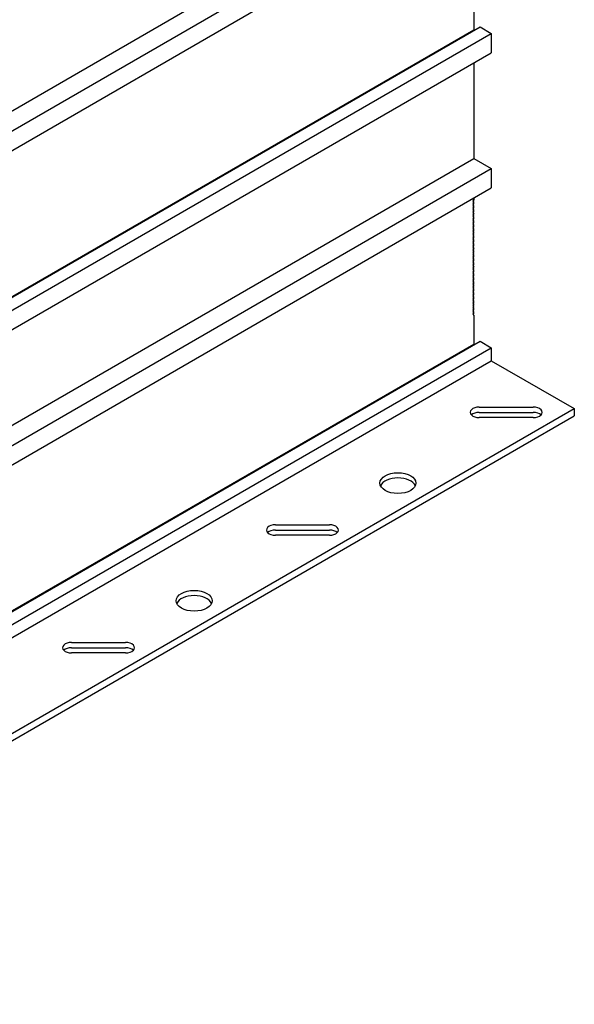
# Model space of a CAD drawing. Units: inches. Extents: x 124 to 171.7, y 79.9 to 108.
# Drawn here: x 167 to 171.7, y 92.7 to 101 of the extents above; entities that cross this region are included whole.
import ezdxf

# ---------------------------------------------------------------- set-up
doc = ezdxf.new("R2010")
doc.units = ezdxf.units.IN
doc.header["$MEASUREMENT"] = 0
doc.layers.add('GRID', color=2, linetype='CONTINUOUS')

msp = doc.modelspace()

# ---------------------------------------------------------------- linework, layer by layer
at = {"layer": 'GRID'}
for p, q in [((162.1915028, 97.5267438), (170.8517568, 102.5267438)), ((162.3404591, 97.4407438), (171.0007132, 102.4407438)), ((162.3404591, 97.2757438), (171.0007132, 102.2757438)), ((170.8517568, 101.191996), (170.8517568, 100.9487438)), ((162.1915028, 95.9487438), (170.8517568, 100.9487438)), ((162.2451963, 95.9727438), (170.9054504, 100.9727438)), ((162.3404591, 95.9177438), (171.0007132, 100.9177438)), ((170.8517568, 100.9487438), (170.857819, 100.9452438)), ((170.9054504, 100.9727438), (171.0007132, 100.9177438)), ((171.0007132, 100.9177438), (171.0007132, 100.7527438)), ((162.3404591, 95.7527438), (171.0007132, 100.7527438)), ((170.8517568, 100.6667438), (170.8517568, 99.8552104)), ((162.1915028, 94.8552104), (170.8517568, 99.8552104)), ((170.8517568, 99.8552104), (171.0007132, 99.7692104)), ((162.3404591, 94.7692104), (171.0007132, 99.7692104)), ((171.0007132, 99.7692104), (171.0007132, 99.6042104)), ((162.3404591, 94.6042104), (171.0007132, 99.6042104)), ((170.8517568, 99.5019581), (170.8430965, 99.5011846)), ((170.8430965, 99.5011846), (170.8517568, 99.4904111)), ((170.8517568, 99.4904111), (170.8430965, 99.4896376)), ((170.8517568, 99.5182104), (170.8517568, 99.5019581)), ((170.8430965, 99.4896376), (170.8517568, 99.4788641)), ((170.8517568, 99.4788641), (170.8430965, 99.4780906)), ((170.8430965, 99.4780906), (170.8517568, 99.4673171)), ((170.8517568, 99.4673171), (170.8430965, 99.4665436)), ((170.8430965, 99.4665436), (170.8517568, 99.4557701)), ((170.8517568, 99.4557701), (170.8430965, 99.4549966)), ((170.8430965, 99.4549966), (170.8517568, 99.4442231)), ((170.8517568, 99.4442231), (170.8430965, 99.4434496)), ((170.8430965, 99.4434496), (170.8517568, 99.4326761)), ((170.8517568, 99.4326761), (170.8430965, 99.4319026)), ((170.8430965, 99.4319026), (170.8517568, 99.4211291)), ((170.8517568, 99.4211291), (170.8430965, 99.4203556)), ((170.8430965, 99.4203556), (170.8517568, 99.4095821)), ((170.8517568, 99.4095821), (170.8430965, 99.4088086)), ((170.8430965, 99.4088086), (170.8517568, 99.3980351)), ((170.8517568, 99.3980351), (170.8430965, 99.3972616)), ((170.8430965, 99.3972616), (170.8517568, 99.3864881)), ((170.8517568, 99.3864881), (170.8430965, 99.3857146)), ((170.8430965, 99.3857146), (170.8517568, 99.3749411)), ((170.8517568, 99.3749411), (170.8430965, 99.3741676)), ((170.8430965, 99.3741676), (170.8517568, 99.3633941)), ((170.8517568, 99.3633941), (170.8430965, 99.3626206)), ((170.8430965, 99.3626206), (170.8517568, 99.3518471)), ((170.8517568, 99.3518471), (170.8430965, 99.3510736)), ((170.8430965, 99.3510736), (170.8517568, 99.3403001)), ((170.8517568, 99.3403001), (170.8430965, 99.3395266)), ((170.8430965, 99.3395266), (170.8517568, 99.3287531)), ((170.8517568, 99.3287531), (170.8430965, 99.3279796)), ((170.8430965, 99.3279796), (170.8517568, 99.3172061)), ((170.8517568, 99.3172061), (170.8430965, 99.3164326)), ((170.8430965, 99.3164326), (170.8517568, 99.3056591)), ((170.8517568, 99.3056591), (170.8430965, 99.3048856)), ((170.8430965, 99.3048856), (170.8517568, 99.294112)), ((170.8517568, 99.294112), (170.8430965, 99.2933385)), ((170.8430965, 99.2933385), (170.8517568, 99.282565)), ((170.8517568, 99.282565), (170.8430965, 99.2817915)), ((170.8430965, 99.2817915), (170.8517568, 99.271018)), ((170.8517568, 99.271018), (170.8430965, 99.2702445)), ((170.8430965, 99.2702445), (170.8517568, 99.259471)), ((170.8517568, 99.259471), (170.8430965, 99.2586975)), ((170.8430965, 99.2586975), (170.8517568, 99.247924)), ((170.8517568, 99.247924), (170.8430965, 99.2471505)), ((170.8430965, 99.2471505), (170.8517568, 99.236377)), ((170.8517568, 99.236377), (170.8430965, 99.2356035)), ((170.8430965, 99.2356035), (170.8517568, 99.22483)), ((170.8517568, 99.22483), (170.8430965, 99.2240565)), ((170.8430965, 99.2240565), (170.8517568, 99.213283)), ((170.8517568, 99.213283), (170.8430965, 99.2125095)), ((170.8430965, 99.2125095), (170.8517568, 99.201736)), ((170.8517568, 99.201736), (170.8430965, 99.2009625)), ((170.8430965, 99.2009625), (170.8517568, 99.190189)), ((170.8517568, 99.190189), (170.8430965, 99.1894155)), ((170.8430965, 99.1894155), (170.8517568, 99.178642)), ((170.8517568, 99.178642), (170.8430965, 99.1778685)), ((170.8430965, 99.1778685), (170.8517568, 99.167095)), ((170.8517568, 99.167095), (170.8430965, 99.1663215)), ((170.8430965, 99.1663215), (170.8517568, 99.155548)), ((170.8517568, 99.155548), (170.8430965, 99.1547745)), ((170.8430965, 99.1547745), (170.8517568, 99.144001)), ((170.8517568, 99.144001), (170.8430965, 99.1432275)), ((170.8430965, 99.1432275), (170.8517568, 99.132454)), ((170.8517568, 99.132454), (170.8430965, 99.1316805)), ((170.8430965, 99.1316805), (170.8517568, 99.120907)), ((170.8517568, 99.120907), (170.8430965, 99.1201335)), ((170.8430965, 99.1201335), (170.8517568, 99.10936)), ((170.8517568, 99.10936), (170.8430965, 99.1085865)), ((170.8430965, 99.1085865), (170.8517568, 99.097813)), ((170.8517568, 99.097813), (170.8430965, 99.0970395)), ((170.8430965, 99.0970395), (170.8517568, 99.086266)), ((170.8517568, 99.086266), (170.8430965, 99.0854925)), ((170.8430965, 99.0854925), (170.8517568, 99.0747189)), ((170.8517568, 99.0747189), (170.8430965, 99.0739454)), ((170.8430965, 99.0739454), (170.8517568, 99.0631719)), ((170.8517568, 99.0631719), (170.8430965, 99.0623984)), ((170.8430965, 99.0623984), (170.8517568, 99.0516249)), ((170.8517568, 99.0516249), (170.8430965, 99.0508514)), ((170.8430965, 99.0508514), (170.8517568, 99.0400779)), ((170.8517568, 99.0400779), (170.8430965, 99.0393044)), ((170.8430965, 99.0393044), (170.8517568, 99.0285309)), ((170.8517568, 99.0285309), (170.8430965, 99.0277574)), ((170.8430965, 99.0277574), (170.8517568, 99.0169839)), ((170.8517568, 99.0169839), (170.8430965, 99.0162104)), ((170.8430965, 99.0162104), (170.8517568, 99.0054369)), ((170.8517568, 99.0054369), (170.8430965, 99.0046634)), ((170.8430965, 99.0046634), (170.8517568, 98.9938899)), ((170.8517568, 98.9938899), (170.8430965, 98.9931164)), ((170.8430965, 98.9931164), (170.8517568, 98.9823429)), ((170.8517568, 98.9823429), (170.8430965, 98.9815694)), ((170.8430965, 98.9815694), (170.8517568, 98.9707959)), ((170.8517568, 98.9707959), (170.8430965, 98.9700224)), ((170.8430965, 98.9700224), (170.8517568, 98.9592489)), ((170.8517568, 98.9592489), (170.8430965, 98.9584754)), ((170.8430965, 98.9584754), (170.8517568, 98.9477019)), ((170.8517568, 98.9477019), (170.8430965, 98.9469284)), ((170.8430965, 98.9469284), (170.8517568, 98.9361549)), ((170.8517568, 98.9361549), (170.8430965, 98.9353814)), ((170.8430965, 98.9353814), (170.8517568, 98.9246079)), ((170.8517568, 98.9246079), (170.8430965, 98.9238344)), ((170.8430965, 98.9238344), (170.8517568, 98.9130609)), ((170.8517568, 98.9130609), (170.8430965, 98.9122874)), ((170.8430965, 98.9122874), (170.8517568, 98.9015139)), ((170.8517568, 98.9015139), (170.8430965, 98.9007404)), ((170.8430965, 98.9007404), (170.8517568, 98.8899669)), ((170.8517568, 98.8899669), (170.8430965, 98.8891934)), ((170.8430965, 98.8891934), (170.8517568, 98.8784199)), ((170.8517568, 98.8784199), (170.8430965, 98.8776464)), ((170.8430965, 98.8776464), (170.8517568, 98.8668729)), ((170.8517568, 98.8668729), (170.8430965, 98.8660993)), ((170.8430965, 98.8660993), (170.8517568, 98.8553258)), ((170.8517568, 98.8553258), (170.8430965, 98.8545523)), ((170.8430965, 98.8545523), (170.8517568, 98.8437788)), ((170.8517568, 98.8437788), (170.8430965, 98.8430053)), ((170.8430965, 98.8430053), (170.8517568, 98.8322318)), ((170.8517568, 98.8322318), (170.8430965, 98.8314583)), ((170.8430965, 98.8314583), (170.8517568, 98.8206848)), ((170.8517568, 98.8206848), (170.8430965, 98.8199113)), ((170.8430965, 98.8199113), (170.8517568, 98.8091378)), ((170.8517568, 98.8091378), (170.8430965, 98.8083643)), ((170.8430965, 98.8083643), (170.8517568, 98.7975908)), ((170.8517568, 98.7975908), (170.8430965, 98.7968173)), ((170.8430965, 98.7968173), (170.8517568, 98.7860438)), ((170.8517568, 98.7860438), (170.8430965, 98.7852703)), ((170.8430965, 98.7852703), (170.8517568, 98.7744968)), ((170.8517568, 98.7744968), (170.8430965, 98.7737233)), ((170.8430965, 98.7737233), (170.8517568, 98.7629498)), ((170.8517568, 98.7629498), (170.8430965, 98.7621763)), ((170.8430965, 98.7621763), (170.8517568, 98.7514028)), ((170.8517568, 98.7514028), (170.8430965, 98.7506293)), ((170.8430965, 98.7506293), (170.8517568, 98.7398558)), ((170.8517568, 98.7398558), (170.8430965, 98.7390823)), ((170.8430965, 98.7390823), (170.8517568, 98.7283088)), ((170.8517568, 98.7283088), (170.8430965, 98.7275353)), ((170.8430965, 98.7275353), (170.8517568, 98.7167618)), ((170.8517568, 98.7167618), (170.8430965, 98.7159883)), ((170.8430965, 98.7159883), (170.8517568, 98.7052148)), ((170.8517568, 98.7052148), (170.8430965, 98.7044413)), ((170.8430965, 98.7044413), (170.8517568, 98.6936678)), ((170.8517568, 98.6936678), (170.8430965, 98.6928943)), ((170.8430965, 98.6928943), (170.8517568, 98.6821208)), ((170.8517568, 98.6821208), (170.8430965, 98.6813473)), ((170.8430965, 98.6813473), (170.8517568, 98.6705738)), ((170.8517568, 98.6705738), (170.8430965, 98.6698003)), ((170.8430965, 98.6698003), (170.8517568, 98.6590268)), ((170.8517568, 98.6590268), (170.8430965, 98.6582533)), ((170.8430965, 98.6582533), (170.8517568, 98.6474797)), ((170.8517568, 98.6474797), (170.8430965, 98.6467062)), ((170.8430965, 98.6467062), (170.8517568, 98.6359327)), ((170.8517568, 98.6359327), (170.8430965, 98.6351592)), ((170.8430965, 98.6351592), (170.8517568, 98.6243857)), ((170.8517568, 98.6243857), (170.8430965, 98.6236122)), ((170.8430965, 98.6236122), (170.8517568, 98.6128387)), ((170.8517568, 98.6128387), (170.8430965, 98.6120652)), ((170.8430965, 98.6120652), (170.8517568, 98.6012917)), ((170.8517568, 98.6012917), (170.8430965, 98.6005182)), ((170.8430965, 98.6005182), (170.8517568, 98.5897447)), ((170.8517568, 98.5897447), (170.8430965, 98.5889712)), ((170.8430965, 98.5889712), (170.8517568, 98.5781977)), ((170.8517568, 98.5781977), (170.8430965, 98.5774242)), ((170.8430965, 98.5774242), (170.8517568, 98.5666507)), ((170.8517568, 98.5666507), (170.8430965, 98.5658772)), ((170.8430965, 98.5658772), (170.8517568, 98.5551037)), ((170.8517568, 98.5551037), (170.8430965, 98.5543302)), ((170.8430965, 98.5543302), (170.8517568, 98.5435567)), ((170.8517568, 98.5435567), (170.8430965, 98.5427832)), ((170.8430965, 98.5427832), (170.8517568, 98.5320097)), ((170.8517568, 98.5320097), (170.8430965, 98.5312362)), ((170.8430965, 98.5312362), (170.8517568, 98.5204627)), ((170.8517568, 98.5204627), (170.8517568, 98.2772104)), ((162.2451963, 93.3012104), (170.9054504, 98.3012104)), ((162.3404591, 93.2462104), (171.0007132, 98.2462104)), ((163.6058986, 94.0938122), (170.8517568, 98.2772104)), ((170.8517568, 98.2772104), (170.857819, 98.2737104)), ((170.9054504, 98.3012104), (171.0007132, 98.2462104)), ((170.9054504, 98.3012104), (171.0007132, 98.2462104)), ((171.0007132, 98.2462104), (171.0007132, 98.1362104)), ((171.0007132, 98.2462104), (171.0007132, 98.1362104)), ((162.3404591, 93.1362104), (171.0007132, 98.1362104)), ((171.0007132, 98.1362104), (171.7065239, 97.7287104)), ((170.898551, 97.7416863), (171.3578304, 97.7416863)), ((170.898551, 97.7416863), (171.3578304, 97.7416863)), ((163.0462698, 92.7287104), (171.7065239, 97.7287104)), ((163.0462698, 92.6667104), (171.7065239, 97.6667104)), ((170.898551, 97.6973653), (171.3578304, 97.6973653)), ((170.898551, 97.6973653), (171.3578304, 97.6973653)), ((171.3578304, 97.653298), (170.898551, 97.653298)), ((171.3578304, 97.653298), (170.898551, 97.653298)), ((171.7065239, 97.7287104), (171.7065239, 97.6667104)), ((169.1665002, 96.7416863), (169.6257796, 96.7416863)), ((169.1665002, 96.7416863), (169.6257796, 96.7416863)), ((169.1665002, 96.6973653), (169.6257796, 96.6973653)), ((169.1665002, 96.6973653), (169.6257796, 96.6973653)), ((169.6257796, 96.653298), (169.1665002, 96.653298)), ((169.6257796, 96.653298), (169.1665002, 96.653298)), ((167.4344494, 95.7416863), (167.8937287, 95.7416863)), ((167.4344494, 95.7416863), (167.8937287, 95.7416863)), ((167.4344494, 95.6973653), (167.8937287, 95.6973653)), ((167.4344494, 95.6973653), (167.8937287, 95.6973653)), ((167.8937287, 95.653298), (167.4344494, 95.653298)), ((167.8937287, 95.653298), (167.4344494, 95.653298))]:
    msp.add_line(p, q, dxfattribs=at)
for centre, major_axis, start_param, end_param in [((170.898551, 97.6974921), (0.0765465, 0), 1.570648163, 4.712240817), ((171.3578304, 97.6974921), (0.0765465, 0), 4.712240817, 7.853833471), ((170.898551, 97.6531711), (0.0765465, 0), 1.570648163, 2.616335903), ((171.3578304, 97.6531711), (0.0765465, 0), 6.808442057, 7.853833471), ((170.2080387, 97.0518386), (0.1530931, 0), 0.25342144, 2.888171214), ((170.2080387, 97.0518386), (0.1530931, 0), 0.25342144, 2.888171214), ((169.1665002, 96.6974921), (0.0765465, 0), 1.570648163, 4.712240817), ((169.6257796, 96.6974921), (0.0765465, 0), 4.712240817, 7.853833471), ((169.1665002, 96.6531711), (0.0765465, 0), 1.570648163, 2.616335903), ((169.6257796, 96.6531711), (0.0765465, 0), 6.808442057, 7.853833471), ((168.4759879, 96.0518386), (0.1530931, 0), 0.25342144, 2.888171214), ((168.4759879, 96.0518386), (0.1530931, 0), 0.25342144, 2.888171214), ((167.4344494, 95.6974921), (0.0765465, 0), 1.570648163, 4.712240817), ((167.8937287, 95.6974921), (0.0765465, 0), 4.712240817, 7.853833471), ((167.4344494, 95.6531711), (0.0765465, 0), 1.570648163, 2.616335903), ((167.8937287, 95.6531711), (0.0765465, 0), 6.808442057, 7.853833471)]:
    msp.add_ellipse(centre, major_axis=major_axis, ratio=0.57735027, start_param=start_param, end_param=end_param, dxfattribs=at)
for centre in [(170.2080387, 97.0961596), (170.2080387, 97.0961596), (168.4759879, 96.0961596), (168.4759879, 96.0961596)]:
    msp.add_ellipse(centre, major_axis=(0.1530931, 0), ratio=0.57735027, dxfattribs=at)

doc.saveas('drawing.dxf')
